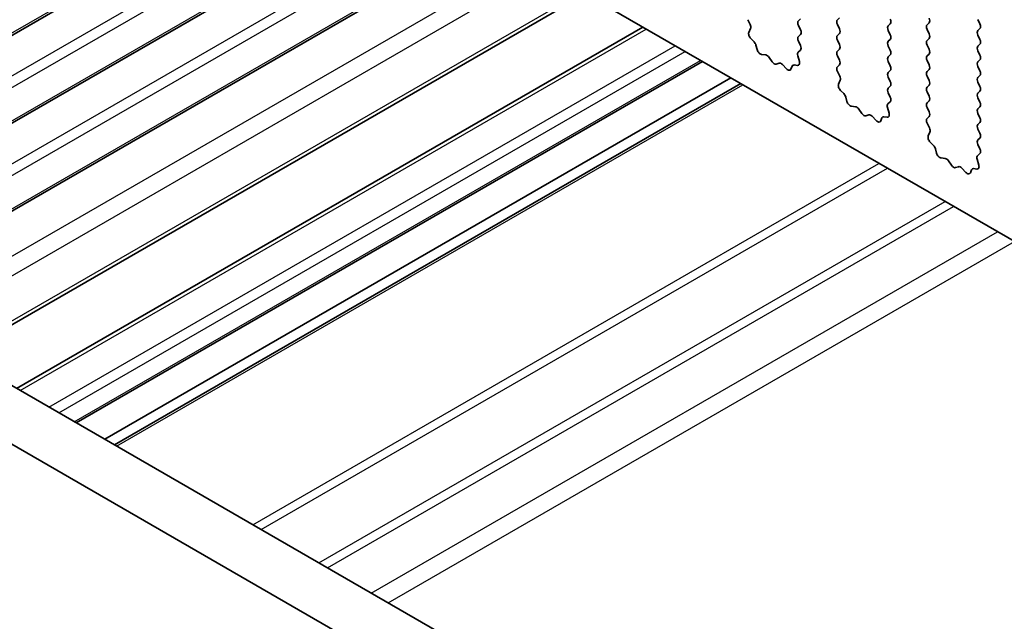
# Model space of a CAD drawing. Units: millimetres. Extents: x 0 to 7554, y 0 to 1124.
# Drawn here: x 715 to 756, y 336 to 362 of the extents above; entities that cross this region are included whole.
import ezdxf

# ---------------------------------------------------------------- set-up
doc = ezdxf.new("R2010")
doc.units = ezdxf.units.MM
doc.layers.add('Visible (ISO)', color=7, linetype='Continuous', lineweight=35)
doc.layers.add('Visible Narrow (ISO)', color=7, linetype='Continuous', lineweight=25)

msp = doc.modelspace()

# ---------------------------------------------------------------- linework, layer by layer
at = {"layer": 'Visible (ISO)'}
for p, q in [((680.548, 396.0341), (808.1101, 322.3861)), ((790.0512, 302.6048), (654.8643, 380.655)), ((789.246, 300.6202), (652.743, 379.4302)), ((701.6747, 353.629), (727.8353, 368.7328)), ((704.8567, 351.7919), (731.0172, 366.8957)), ((708.0387, 349.9547), (734.1992, 365.0585)), ((712.1557, 347.5778), (738.3163, 362.6816)), ((745.1983, 361.4069), (745.1025, 361.6045)), ((747.306, 361.6392), (747.2211, 361.5575)), ((748.8475, 361.5983), (748.9323, 361.68)), ((754.7164, 361.6065), (754.8013, 361.4269)), ((714.5572, 346.1913), (740.7178, 361.2951)), ((745.1484, 361.0751), (745.2179, 361.2343)), ((747.2211, 361.3616), (747.306, 361.1819)), ((748.9323, 361.2228), (748.8475, 361.4024)), ((751.0536, 361.435), (750.9688, 361.3534)), ((750.9688, 361.1574), (751.0536, 360.9778)), ((752.5951, 361.3942), (752.68, 361.4759)), ((752.68, 361.0186), (752.5951, 361.1983)), ((754.8013, 361.2309), (754.7164, 361.1493)), ((745.3639, 360.6791), (745.2301, 360.8139)), ((747.306, 360.986), (747.2211, 360.9043)), ((748.8475, 360.9451), (748.9323, 361.0268)), ((748.9323, 360.5696), (748.8475, 360.7492)), ((751.0536, 360.7818), (750.9688, 360.7002)), ((752.5951, 360.741), (752.68, 360.8227)), ((754.7164, 360.9533), (754.8013, 360.7737)), ((745.4968, 360.352), (745.4469, 360.5353)), ((747.3033, 360.3339), (747.2074, 360.2469)), ((747.2211, 360.7084), (747.3048, 360.5312)), ((748.8475, 360.2919), (748.9323, 360.3736)), ((750.9688, 360.5042), (751.0536, 360.3246)), ((752.68, 360.3654), (752.5951, 360.5451)), ((754.8013, 360.5777), (754.7164, 360.4961)), ((745.8547, 360.1313), (745.6821, 360.1507)), ((746.116, 359.8485), (745.9944, 360.028)), ((747.1879, 360.097), (747.2574, 359.8575)), ((748.9323, 359.9164), (748.8475, 360.096)), ((751.0536, 360.1287), (750.9688, 360.047)), ((752.5951, 360.0878), (752.68, 360.1695)), ((752.68, 359.7122), (752.5951, 359.8919)), ((754.7164, 360.3001), (754.8013, 360.1205)), ((754.8013, 359.9245), (754.7164, 359.8429)), ((717.0543, 344.7496), (743.2148, 359.8534)), ((746.4114, 359.7873), (746.2897, 359.7483)), ((746.7236, 359.5494), (746.551, 359.7293)), ((746.9589, 359.6623), (746.9089, 359.5367)), ((747.1756, 359.6907), (747.0419, 359.7103)), ((748.8486, 359.6399), (748.9323, 359.7204)), ((750.9688, 359.851), (751.0536, 359.6714)), ((752.5951, 359.4346), (752.68, 359.5163)), ((754.7164, 359.6469), (754.8013, 359.4673)), ((718.2392, 344.0655), (744.3998, 359.1693)), ((748.946, 359.2432), (748.8502, 359.4408)), ((748.8961, 358.9114), (748.9656, 359.0706)), ((751.0536, 359.4755), (750.9688, 359.3938)), ((750.9688, 359.1978), (751.0536, 359.0182)), ((752.68, 359.059), (752.5951, 359.2387)), ((754.8013, 359.2713), (754.7164, 359.1897)), ((718.6463, 343.8304), (744.8069, 358.9342)), ((751.0536, 358.8223), (750.9688, 358.7406)), ((752.5951, 358.7814), (752.68, 358.8631)), ((754.7164, 358.9937), (754.8013, 358.8141)), ((749.1115, 358.5154), (748.9778, 358.6502)), ((749.2445, 358.1883), (749.1946, 358.3716)), ((750.9688, 358.5446), (751.0525, 358.3675)), ((752.68, 358.4058), (752.5951, 358.5855)), ((754.8013, 358.6181), (754.7164, 358.5365)), ((754.7164, 358.3405), (754.8013, 358.1609)), ((749.6024, 357.9675), (749.4298, 357.987)), ((749.8637, 357.6848), (749.7421, 357.8643)), ((750.9355, 357.9332), (751.005, 357.6938)), ((751.0509, 358.1701), (750.9551, 358.0832)), ((752.5951, 358.1282), (752.68, 358.2099)), ((752.68, 357.7526), (752.5951, 357.9323)), ((754.8013, 357.9649), (754.7164, 357.8833)), ((750.159, 357.6236), (750.0374, 357.5846)), ((750.4713, 357.3856), (750.2987, 357.5656)), ((750.7065, 357.4986), (750.6566, 357.373)), ((750.9233, 357.527), (750.7896, 357.5466)), ((752.5963, 357.4762), (752.68, 357.5567)), ((754.7164, 357.6873), (754.8013, 357.5077)), ((752.6937, 357.0794), (752.5978, 357.277)), ((754.8013, 357.3117), (754.7164, 357.2301)), ((754.7164, 357.0341), (754.8013, 356.8545)), ((752.6437, 356.7477), (752.7132, 356.9069)), ((754.8013, 356.6585), (754.7164, 356.5769)), ((752.8592, 356.3517), (752.7255, 356.4865)), ((752.9921, 356.0246), (752.9422, 356.2078)), ((754.7164, 356.3809), (754.8001, 356.2038)), ((753.3501, 355.8038), (753.1775, 355.8232)), ((754.7986, 356.0064), (754.7028, 355.9195)), ((753.6114, 355.5211), (753.4897, 355.7006)), ((753.9067, 355.4599), (753.785, 355.4208)), ((754.219, 355.2219), (754.0463, 355.4018)), ((754.671, 355.3633), (754.5372, 355.3828)), ((754.6832, 355.7695), (754.7527, 355.5301)), ((754.4542, 355.3349), (754.4043, 355.2093))]:
    msp.add_line(p, q, dxfattribs=at)
for centre, major_axis, start_param, end_param in [((747.3342, 361.3942), (-0.1, 0.1732), 0.1418971, 1.4288993), ((748.9606, 361.435), (-0.1, 0.1732), 0.1418971, 1.4288993), ((750.9405, 361.5983), (0.1, -0.1732), 0.1418971, 1.4288993), ((752.5668, 361.6392), (0.1, -0.1732), 0.1418971, 1.4288993), ((745.0867, 361.371), (-0.1, 0.1732), 3.5442362, 4.5881532), ((747.1928, 361.1493), (0.1, -0.1732), 0.1418971, 1.4288993), ((748.8192, 361.1901), (0.1, -0.1732), 0.1418971, 1.4288993), ((751.0819, 361.1901), (-0.1, 0.1732), 0.1418971, 1.4288993), ((752.7083, 361.2309), (-0.1, 0.1732), 0.1418971, 1.4288993), ((754.8296, 360.986), (-0.1, 0.1732), 0.1418971, 1.4288993), ((754.6882, 361.3942), (0.1, -0.1732), 0.1418971, 1.4288993), ((745.2796, 360.9384), (-0.1, 0.1732), 0.4026436, 1.9989297), ((747.3342, 360.741), (-0.1, 0.1732), 0.1418971, 1.4288993), ((748.9606, 360.7818), (-0.1, 0.1732), 0.1418971, 1.4288993), ((750.9405, 360.9451), (0.1, -0.1732), 0.1418971, 1.4288993), ((752.7083, 360.5777), (-0.1, 0.1732), 0.1418971, 1.4288993), ((752.5668, 360.986), (0.1, -0.1732), 0.1418971, 1.4288993), ((754.6882, 360.741), (0.1, -0.1732), 0.1418971, 1.4288993), ((745.3144, 360.5547), (-0.1, 0.1732), 4.2842557, 5.1405223), ((745.6293, 360.3327), (-0.1, 0.1732), 1.142663, 2.7389491), ((747.1916, 360.4986), (0.1, -0.1732), 0.1242358, 1.4288993), ((748.8192, 360.5369), (0.1, -0.1732), 0.1418971, 1.4288993), ((751.0819, 360.5369), (-0.1, 0.1732), 0.1418971, 1.4288993), ((750.9405, 360.2919), (0.1, -0.1732), 0.1418971, 1.4288993), ((752.5668, 360.3328), (0.1, -0.1732), 0.1418971, 1.4288993), ((754.8296, 360.3328), (-0.1, 0.1732), 0.1418971, 1.4288993), ((745.9076, 359.9493), (-0.1, 0.1732), 4.8366248, 5.8805417), ((747.319, 360.0822), (-0.1, 0.1732), 0.1242358, 1.1681528), ((748.9606, 360.1287), (-0.1, 0.1732), 0.1418971, 1.4288993), ((748.8192, 359.8837), (0.1, -0.1732), 0.1418971, 1.4288993), ((751.0819, 359.8837), (-0.1, 0.1732), 0.1418971, 1.4288993), ((752.7083, 359.9245), (-0.1, 0.1732), 0.1418971, 1.4288993), ((754.6882, 360.0878), (0.1, -0.1732), 0.1418971, 1.4288993), ((746.2029, 359.9273), (0.1, -0.1732), 4.8366248, 6.1589495), ((746.4982, 359.6083), (-0.1, 0.1732), 5.1150325, 6.1589495), ((746.7765, 359.6703), (0.1, -0.1732), 5.1150325, 6.7113186), ((747.0914, 359.5287), (-0.1, 0.1732), 5.855052, 6.7113186), ((747.1262, 359.8723), (0.1, -0.1732), 5.855052, 7.4513381), ((748.9618, 359.4766), (-0.1, 0.1732), 0.1418971, 1.4465605), ((750.9405, 359.6388), (0.1, -0.1732), 0.1418971, 1.4288993), ((752.5668, 359.6796), (0.1, -0.1732), 0.1418971, 1.4288993), ((754.8296, 359.6796), (-0.1, 0.1732), 0.1418971, 1.4288993), ((748.8344, 359.2073), (-0.1, 0.1732), 3.5442362, 4.5881532), ((751.0819, 359.2305), (-0.1, 0.1732), 0.1418971, 1.4288993), ((752.7083, 359.2713), (-0.1, 0.1732), 0.1418971, 1.4288993), ((754.8296, 359.0264), (-0.1, 0.1732), 0.1418971, 1.4288993), ((754.6882, 359.4346), (0.1, -0.1732), 0.1418971, 1.4288993), ((749.0273, 358.7747), (-0.1, 0.1732), 0.4026436, 1.9989297), ((751.0819, 358.5773), (-0.1, 0.1732), 0.1418971, 1.4288993), ((750.9405, 358.9856), (0.1, -0.1732), 0.1418971, 1.4288993), ((752.7083, 358.6181), (-0.1, 0.1732), 0.1418971, 1.4288993), ((752.5668, 359.0264), (0.1, -0.1732), 0.1418971, 1.4288993), ((754.6882, 358.7814), (0.1, -0.1732), 0.1418971, 1.4288993), ((749.0621, 358.3909), (-0.1, 0.1732), 4.2842557, 5.1405223), ((750.9393, 358.3349), (0.1, -0.1732), 0.1242358, 1.4288993), ((752.5668, 358.3732), (0.1, -0.1732), 0.1418971, 1.4288993), ((754.8296, 358.3732), (-0.1, 0.1732), 0.1418971, 1.4288993), ((749.377, 358.1689), (-0.1, 0.1732), 1.142663, 2.7389491), ((749.6552, 357.7856), (-0.1, 0.1732), 4.8366248, 5.8805417), ((751.0667, 357.9185), (-0.1, 0.1732), 0.1242358, 1.1681528), ((752.7083, 357.9649), (-0.1, 0.1732), 0.1418971, 1.4288993), ((754.8296, 357.72), (-0.1, 0.1732), 0.1418971, 1.4288993), ((754.6882, 358.1282), (0.1, -0.1732), 0.1418971, 1.4288993), ((749.9505, 357.7636), (0.1, -0.1732), 4.8366248, 6.1589495), ((750.2459, 357.4446), (-0.1, 0.1732), 5.1150325, 6.1589495), ((750.839, 357.365), (-0.1, 0.1732), 5.855052, 6.7113186), ((750.8738, 357.7085), (0.1, -0.1732), 5.855052, 7.4513381), ((752.7094, 357.3129), (-0.1, 0.1732), 0.1418971, 1.4465605), ((752.5668, 357.72), (0.1, -0.1732), 0.1418971, 1.4288993), ((754.6882, 357.475), (0.1, -0.1732), 0.1418971, 1.4288993), ((750.5241, 357.5066), (0.1, -0.1732), 5.1150325, 6.7113186), ((752.582, 357.0436), (-0.1, 0.1732), 3.5442362, 4.5881532), ((754.8296, 357.0668), (-0.1, 0.1732), 0.1418971, 1.4288993), ((752.7749, 356.6109), (-0.1, 0.1732), 0.4026436, 1.9989297), ((754.6882, 356.8218), (0.1, -0.1732), 0.1418971, 1.4288993), ((752.8097, 356.2272), (-0.1, 0.1732), 4.2842557, 5.1405223), ((754.8296, 356.4136), (-0.1, 0.1732), 0.1418971, 1.4288993), ((754.687, 356.1711), (0.1, -0.1732), 0.1242358, 1.4288993), ((753.1246, 356.0052), (-0.1, 0.1732), 1.142663, 2.7389491), ((753.4029, 355.6219), (-0.1, 0.1732), 4.8366248, 5.8805417), ((754.8144, 355.7548), (-0.1, 0.1732), 0.1242358, 1.1681528), ((753.6982, 355.5999), (0.1, -0.1732), 4.8366248, 6.1589495), ((753.9935, 355.2809), (-0.1, 0.1732), 5.1150325, 6.1589495), ((754.5867, 355.2013), (-0.1, 0.1732), 5.855052, 6.7113186), ((754.6215, 355.5448), (0.1, -0.1732), 5.855052, 7.4513381), ((754.2718, 355.3429), (0.1, -0.1732), 5.1150325, 6.7113186)]:
    msp.add_ellipse(centre, major_axis=major_axis, ratio=0.5773503, start_param=start_param, end_param=end_param, dxfattribs=at)
at = {"layer": 'Visible Narrow (ISO)'}
for p, q in [((701.5868, 353.6797), (727.7474, 368.7835)), ((703.1425, 352.7816), (729.303, 367.8854)), ((703.5667, 352.5366), (729.7273, 367.6404)), ((704.7688, 351.8426), (730.9294, 366.9464)), ((706.3245, 350.9445), (732.485, 366.0483)), ((706.7487, 350.6995), (732.9093, 365.8033)), ((707.9508, 350.0055), (734.1114, 365.1093)), ((709.6705, 349.0126), (735.8311, 364.1164)), ((710.3779, 348.6042), (736.5385, 363.708)), ((712.0096, 347.6621), (738.1701, 362.7659)), ((714.7037, 346.1067), (740.8642, 361.2105)), ((715.9058, 345.4127), (742.0663, 360.5165)), ((716.33, 345.1677), (742.4906, 360.2715)), ((716.9664, 344.8003), (743.127, 359.9041)), ((718.7342, 343.7797), (744.8947, 358.8835)), ((724.4214, 340.4962), (750.5819, 355.6)), ((724.7749, 340.2921), (750.9355, 355.3959)), ((727.1891, 338.8982), (753.3497, 354.002)), ((727.5427, 338.6941), (753.7032, 353.7979)), ((729.3761, 337.6356), (755.5367, 352.7394)), ((730.0832, 337.2273), (756.2438, 352.3311))]:
    msp.add_line(p, q, dxfattribs=at)

doc.saveas('drawing.dxf')
